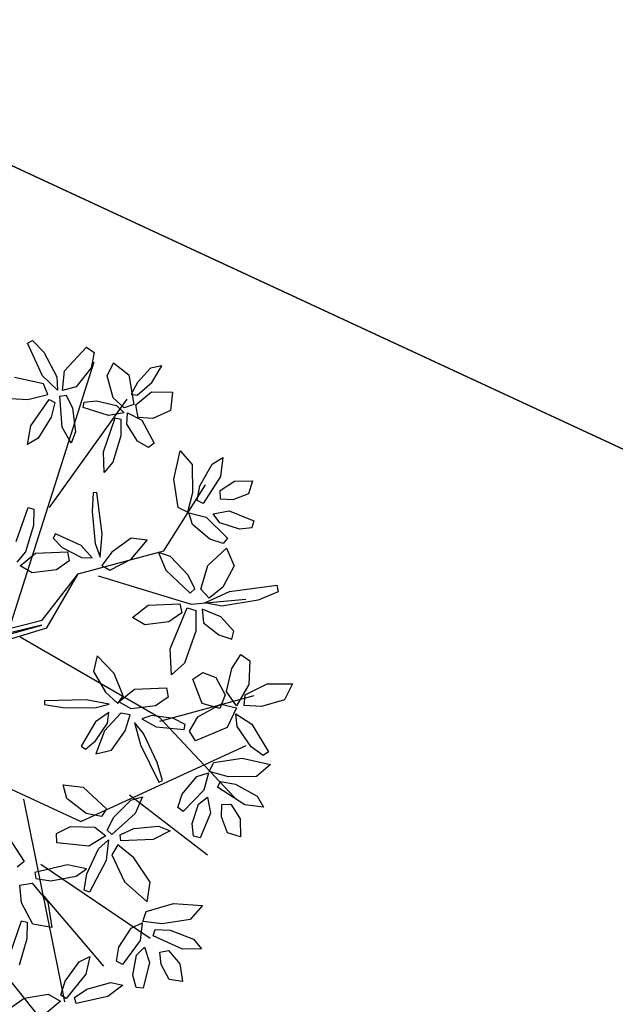
# Model space of a CAD drawing. Units: millimetres. Extents: x 466 to 1913, y -307 to -51.
# Drawn here: x 657 to 659, y -148 to -146 of the extents above; entities that cross this region are included whole.
import ezdxf

# ---------------------------------------------------------------- set-up
doc = ezdxf.new("R2010")
doc.units = ezdxf.units.MM
for name, color, linetype in [('AMPLIACION', 7, 'Continuous'), ('ARB', 94, 'Continuous'), ('ARB XACALOXOCHITL', 62, 'Continuous'), ('ARBOLES', 94, 'Continuous'), ('CERCA PERIMETRAL', 251, 'Continuous')]:
    doc.layers.add(name, color=color, linetype=linetype)

# ---------------------------------------------------------------- blocks, each defined once
blk = doc.blocks.new('arbol color')
at = {"color": 2}
for p, q in [((0.2454, 1.3282), (0.2179, 1.3028)), ((0.2441, 1.2653), (0.2454, 1.3282)), ((0.2179, 1.3028), (0.2049, 1.2425)), ((-0.0155, 1.1586), (0.0073, 1.2582)), ((0.0073, 1.2582), (0.037, 1.2558)), ((0.1097, 1.2123), (0.107, 1.258)), ((0.107, 1.258), (0.1682, 1.2495)), ((0.2241, 1.2066), (0.2441, 1.2653)), ((0.2579, 1.2389), (0.317, 1.2724)), ((0.317, 1.2724), (0.3408, 1.2176)), ((0.037, 1.2558), (0.0533, 1.2091)), ((0.1682, 1.2495), (0.2296, 1.1758)), ((0.2049, 1.2425), (0.2056, 1.1999)), ((0.2359, 1.1788), (0.2579, 1.2389)), ((0.0533, 1.2091), (0.042, 1.1319)), ((0.1616, 1.161), (0.1097, 1.2123)), ((0.2056, 1.1999), (0.2241, 1.2066)), ((0.3408, 1.2176), (0.3048, 1.1675)), ((-0.1624, 1.1748), (-0.153, 1.1909)), ((-0.0682, 1.1094), (-0.1624, 1.1748)), ((-0.153, 1.1909), (-0.1025, 1.1762)), ((-0.1025, 1.1762), (-0.0279, 1.1293)), ((0.2296, 1.1758), (0.2082, 1.1506)), ((0.262, 1.1473), (0.2359, 1.1788)), ((0.3048, 1.1675), (0.262, 1.1473)), ((0.5415, 1.1361), (0.5606, 1.1716)), ((0.5606, 1.1716), (0.5845, 1.116)), ((0.0096, 1.1005), (-0.0155, 1.1586)), ((0.042, 1.1319), (0.0096, 1.1005)), ((0.1208, 1.1265), (0.1833, 1.145)), ((0.2082, 1.1506), (0.1616, 1.161)), ((0.2159, 1.1376), (0.1774, 1.1056)), ((0.1833, 1.145), (0.2159, 1.1376)), ((0.2259, 1.1431), (0.2772, 1.1456)), ((0.2418, 1.1106), (0.2259, 1.1431)), ((0.2772, 1.1456), (0.3482, 1.1014)), ((0.5422, 1.0569), (0.5415, 1.1361)), ((0.6305, 1.1257), (0.6797, 1.1551)), ((0.6797, 1.1551), (0.6896, 1.1123)), ((-0.0041, 1.0939), (-0.0682, 1.1094)), ((-0.0279, 1.1293), (-0.0041, 1.0939)), ((0.0889, 1.103), (0.1208, 1.1265)), ((0.0947, 1.0863), (0.0889, 1.103)), ((0.1774, 1.1056), (0.0947, 1.0863)), ((0.1997, 1.1094), (0.2178, 1.1144)), ((0.2212, 0.9968), (0.1997, 1.1094)), ((0.2178, 1.1144), (0.2435, 1.0685)), ((0.2986, 1.0811), (0.2418, 1.1106)), ((0.5845, 1.116), (0.5795, 1.0129)), ((0.6052, 1.0766), (0.6305, 1.1257)), ((0.6896, 1.1123), (0.6553, 1.0707)), ((0.0274, 1.0938), (0.0661, 1.0682)), ((0.3388, 1.0803), (0.2986, 1.0811)), ((0.6553, 1.0707), (0.6202, 1.0525)), ((0.0661, 1.0682), (0.1126, 1.0072)), ((0.5586, 1.0118), (0.5422, 1.0569)), ((0.6865, 0.3901), (0.7726, 0.4451)), ((0.7726, 0.4451), (0.792, 0.4226)), ((0.6057, 0.4018), (0.5303, 0.4232)), ((0.5303, 0.4232), (0.5455, 0.3742)), ((0.792, 0.4226), (0.771, 0.3779)), ((0.6657, 0.3537), (0.6057, 0.4018)), ((0.6637, 0.331), (0.6865, 0.3901)), ((0.771, 0.3779), (0.7088, 0.3307)), ((0.5455, 0.3742), (0.6113, 0.3361)), ((0.6633, 0.324), (0.6657, 0.3537)), ((0.7771, 0.3458), (0.7543, 0.3202)), ((0.6113, 0.3361), (0.6633, 0.324)), ((0.7088, 0.3307), (0.6637, 0.331)), ((0.7543, 0.3202), (0.8065, 0.321)), ((0.6404, 0.3081), (0.5702, 0.2837)), ((0.6072, 0.2762), (0.6404, 0.3081)), ((0.6532, 0.2858), (0.6315, 0.2383)), ((0.6665, 0.2542), (0.6532, 0.2858)), ((0.6876, 0.3022), (0.67, 0.2274)), ((0.7154, 0.3128), (0.6876, 0.3022)), ((0.7269, 0.2607), (0.7154, 0.3128)), ((0.7827, 0.2827), (0.7396, 0.299)), ((0.7396, 0.299), (0.7919, 0.2462)), ((0.5184, 0.2256), (0.6072, 0.2762)), ((0.662, 0.1853), (0.6665, 0.2542)), ((0.7208, 0.1849), (0.7269, 0.2607)), ((0.6315, 0.2383), (0.6303, 0.1484)), ((0.67, 0.2274), (0.6831, 0.1501)), ((0.6467, 0.1466), (0.662, 0.1853)), ((0.6831, 0.1501), (0.7208, 0.1849)), ((0.6303, 0.1484), (0.6467, 0.1466)), ((0.6432, 0.0122), (0.7011, 0.0379)), ((0.7011, 0.0379), (0.8008, 0.016)), ((0.6749, -0.0199), (0.6432, 0.0122)), ((0.8008, 0.016), (0.7987, -0.0137)), ((1.1366, -0.1388), (1.2203, -0.0987)), ((1.2203, -0.0987), (1.2091, -0.1565)), ((1.0741, -0.2052), (1.1366, -0.1388)), ((1.2091, -0.1565), (1.1386, -0.2129)), ((1.1386, -0.2129), (1.0806, -0.2376)), ((1.1284, -0.2399), (1.1707, -0.2173)), ((1.1707, -0.2173), (1.2492, -0.2056)), ((1.287, -0.2196), (1.2352, -0.251)), ((1.2492, -0.2056), (1.287, -0.2196)), ((1.1324, -0.2604), (1.1284, -0.2399)), ((1.2352, -0.251), (1.1324, -0.2604)), ((1.1773, -0.2952), (1.199, -0.277)), ((1.199, -0.277), (1.2512, -0.2952)), ((1.1175, -0.3403), (1.1267, -0.3056)), ((1.1267, -0.3056), (1.1653, -0.3399)), ((1.2001, -0.3274), (1.1773, -0.2952)), ((1.2512, -0.2952), (1.2871, -0.3398)), ((1.1396, -0.4016), (1.1175, -0.3403)), ((1.1653, -0.3399), (1.1884, -0.4219)), ((1.2461, -0.3556), (1.2001, -0.3274)), ((1.2871, -0.3398), (1.2461, -0.3556)), ((1.0344, -0.5141), (1.09, -0.4576)), ((1.0075, -0.4745), (0.9924, -0.5732)), ((1.1044, -0.5008), (1.0281, -0.5704)), ((0.9726, -0.5722), (0.9617, -0.5271)), ((1.0134, -0.557), (1.0344, -0.5141)), ((1.0281, -0.5704), (1.0134, -0.557)), ((0.936, -0.5902), (0.9811, -0.5892)), ((0.9811, -0.5892), (0.96, -0.6489)), ((0.9924, -0.5732), (0.9726, -0.5722))]:
    blk.add_line(p, q, dxfattribs=at)
at = {"color": 44}
for p, q in [((0.2452, 0.3529), (0.0518, 1.2305)), ((0.1611, 0.7564), (0.2031, 1.18)), ((0.5467, 0.8196), (0.5562, 1.0691)), ((0.4049, 0.6454), (0.7075, 0.716)), ((0.3208, 0.4336), (0.3467, 0.6196)), ((0.3467, 0.4196), (0.3467, 0.6196)), ((0.8084, 0.3428), (1.0269, 0.5647)), ((-0.0553, 0.0673), (0.3208, 0.4336)), ((0.3285, 0.4194), (-0.0533, 0.0559)), ((-0.0472, 0.0376), (0.3285, 0.4194)), ((-0.0133, 0.0385), (0.3467, 0.4196)), ((0.7495, -0.0607), (1.0858, 0.4134)), ((0.2872, 0.3529), (0.8, 0.3529)), ((0.8, 0.3529), (1.1362, 0.252)), ((0.842, 0.0906), (1.153, 0.0502)), ((0.4133, -0.091), (0.7495, -0.0607)), ((0.5562, -0.091), (0.9933, -0.5853)), ((0.7075, -0.2423), (1.1278, -0.2726)), ((0.7579, -0.323), (1.0438, -0.4239)), ((0.1695, -0.3634), (0.9429, -0.666))]:
    blk.add_line(p, q, dxfattribs=at)
for p, q in [((0.3482, 1.1014), (0.3388, 1.0803)), ((0.6202, 1.0525), (0.6052, 1.0766)), ((0.5795, 1.0129), (0.5586, 1.0118)), ((0.7075, 0.716), (0.8504, 0.8169)), ((0.8918, -0.0498), (0.8796, -0.0342))]:
    blk.add_line(p, q)
at = {"color": 62}
for p, q in [((0.4597, 1.034), (0.4316, 1.1224)), ((0.4316, 1.1224), (0.4873, 1.1033)), ((0.4873, 1.1033), (0.5334, 1.0257)), ((-0.0528, 1.089), (-0.1428, 1.0594)), ((-0.0237, 1.0665), (-0.0528, 1.089)), ((0.0122, 1.0811), (0.0274, 1.0938)), ((0.0683, 0.9985), (0.0122, 1.0811)), ((0.2435, 1.0685), (0.2638, 0.9828)), ((-0.0711, 1.0208), (-0.0237, 1.0665)), ((-0.0206, 0.9518), (-0.012, 1.0547)), ((-0.012, 1.0547), (0.0078, 1.0549)), ((0.0078, 1.0549), (0.0217, 1.0092)), ((0.6629, 1.0344), (0.7472, 1.0459)), ((0.7472, 1.0459), (0.753, 1.0246)), ((-0.1547, 0.9784), (-0.0711, 1.0208)), ((0.0217, 1.0092), (0.0193, 0.9299)), ((0.1126, 1.0072), (0.1187, 0.9689)), ((0.5168, 0.9628), (0.4597, 1.034)), ((0.5334, 1.0257), (0.5498, 0.9647)), ((0.6236, 1.0009), (0.6629, 1.0344)), ((0.753, 1.0246), (0.7204, 1.0005)), ((0.1187, 0.9689), (0.0683, 0.9985)), ((0.256, 0.9409), (0.2212, 0.9968)), ((0.2638, 0.9828), (0.256, 0.9409)), ((0.5548, 0.9647), (0.6094, 0.9798)), ((0.6094, 0.9798), (0.7017, 0.9567)), ((0.6566, 0.9871), (0.6236, 1.0009)), ((0.7204, 1.0005), (0.6566, 0.9871)), ((-0.0001, 0.8953), (-0.0206, 0.9518)), ((0.5498, 0.9647), (0.5168, 0.9628)), ((0.5833, 0.9387), (0.5548, 0.9647)), ((0.7017, 0.9567), (0.6988, 0.9348)), ((0.0193, 0.9299), (-0.0001, 0.8953)), ((0.655, 0.9256), (0.5833, 0.9387)), ((0.6988, 0.9348), (0.655, 0.9256)), ((0.6913, 0.8491), (0.7151, 0.9272)), ((0.7151, 0.9272), (0.7644, 0.8906)), ((0.7644, 0.8906), (0.7672, 0.8136)), ((0.7926, 0.8126), (0.9142, 0.9053)), ((0.9279, 0.8895), (0.8859, 0.834)), ((0.9142, 0.9053), (0.9279, 0.8895)), ((0.2684, 0.8734), (0.2585, 0.8665)), ((0.2585, 0.8665), (0.2854, 0.8131)), ((0.3487, 0.7677), (0.2684, 0.8734)), ((0.7101, 0.7726), (0.6913, 0.8491)), ((0.3467, 0.6196), (0.5467, 0.8196)), ((0.4831, 0.8221), (0.436, 0.8019)), ((0.4699, 0.7449), (0.4831, 0.8221)), ((0.8859, 0.834), (0.7952, 0.7592)), ((0.2854, 0.8131), (0.3451, 0.7302)), ((0.436, 0.8019), (0.4051, 0.7324)), ((0.5737, 0.8144), (0.5338, 0.8068)), ((0.5338, 0.8068), (0.5831, 0.7695)), ((0.6523, 0.7917), (0.5737, 0.8144)), ((0.693, 0.7641), (0.6523, 0.7917)), ((0.7429, 0.7413), (0.7926, 0.8126)), ((0.7672, 0.8136), (0.7475, 0.761)), ((0.3803, 0.7005), (0.3487, 0.7677)), ((0.5831, 0.7695), (0.6868, 0.7453)), ((0.6868, 0.7453), (0.693, 0.7641)), ((0.7475, 0.761), (0.7101, 0.7726)), ((0.7952, 0.7592), (0.7429, 0.7413)), ((0.1021, 0.7222), (0.1202, 0.7272)), ((0.1202, 0.7272), (0.1459, 0.6813)), ((0.3451, 0.7302), (0.3803, 0.7005)), ((0.4051, 0.7324), (0.3986, 0.6794)), ((0.4283, 0.6801), (0.4699, 0.7449)), ((0.809, 0.7285), (0.7455, 0.7196)), ((0.8687, 0.7096), (0.809, 0.7285)), ((0.1236, 0.6096), (0.1021, 0.7222)), ((0.31, 0.702), (0.2204, 0.6937)), ((0.2204, 0.6937), (0.2204, 0.6772)), ((0.3595, 0.6854), (0.31, 0.702)), ((0.5896, 0.6444), (0.6756, 0.6994)), ((0.6756, 0.6994), (0.6951, 0.6769)), ((0.7021, 0.6994), (0.73, 0.7059)), ((0.7205, 0.559), (0.7021, 0.6994)), ((0.73, 0.7059), (0.7631, 0.6491)), ((0.7455, 0.7196), (0.7715, 0.6842)), ((0.8756, 0.6842), (0.8687, 0.7096)), ((0.1459, 0.6813), (0.1663, 0.5955)), ((0.1956, 0.6078), (0.2817, 0.6628)), ((0.2204, 0.6772), (0.2604, 0.6661)), ((0.2604, 0.6661), (0.3295, 0.6689)), ((0.2817, 0.6628), (0.3012, 0.6403)), ((0.3295, 0.6689), (0.3595, 0.6854)), ((0.3986, 0.6794), (0.4283, 0.6801)), ((0.6951, 0.6769), (0.674, 0.6322)), ((0.7715, 0.6842), (0.8326, 0.6759)), ((0.8326, 0.6759), (0.8756, 0.6842)), ((0.3012, 0.6403), (0.2801, 0.5956)), ((0.5668, 0.5853), (0.5896, 0.6444)), ((0.674, 0.6322), (0.6119, 0.585)), ((0.7631, 0.6491), (0.7833, 0.5423)), ((0.1729, 0.5487), (0.1956, 0.6078)), ((0.1663, 0.5955), (0.1584, 0.5536)), ((0.2801, 0.5956), (0.218, 0.5484)), ((0.6119, 0.585), (0.5668, 0.5853)), ((0.218, 0.5484), (0.1729, 0.5487)), ((0.7662, 0.4898), (0.7205, 0.559)), ((0.7833, 0.5423), (0.7662, 0.4898)), ((0.8541, 0.0781), (0.8809, 0.1061)), ((0.8809, 0.1061), (0.8879, 0.0481)), ((0.8337, 0.0041), (0.8541, 0.0781)), ((0.8879, 0.0481), (0.8561, -0.0466)), ((0.8368, -0.0421), (0.8337, 0.0041)), ((0.7522, -0.0304), (0.6749, -0.0199)), ((0.7987, -0.0137), (0.7522, -0.0304)), ((0.7293, -0.0914), (0.7976, -0.0536)), ((0.7976, -0.0536), (0.8422, -0.0604)), ((0.8422, -0.0604), (0.8112, -0.1156)), ((0.8561, -0.0466), (0.8368, -0.0421)), ((0.7021, -0.1326), (0.7293, -0.0914)), ((0.8112, -0.1156), (0.7182, -0.1577)), ((0.7182, -0.1577), (0.7021, -0.1326)), ((0.5309, -0.1989), (0.6576, -0.2619))]:
    blk.add_line(p, q, dxfattribs=at)
at = {"color": 74}
for p, q in [((0.9224, 0.6029), (0.9254, 0.6564)), ((0.9254, 0.6564), (0.9597, 0.6537)), ((0.9597, 0.6537), (0.9947, 0.586)), ((1.0448, 0.6179), (1.1146, 0.6578)), ((1.1146, 0.6578), (1.1181, 0.6015)), ((0.9442, 0.5312), (0.9224, 0.6029)), ((1.0015, 0.5526), (1.0448, 0.6179)), ((1.1181, 0.6015), (1.0648, 0.5458)), ((0.9947, 0.586), (0.9946, 0.5077)), ((0.832, 0.5115), (0.8489, 0.5462)), ((0.8489, 0.5462), (0.8929, 0.5536)), ((0.8929, 0.5536), (0.9463, 0.5203)), ((1.0156, 0.5212), (1.0015, 0.5526)), ((1.0648, 0.5458), (1.0156, 0.5212)), ((0.8965, 0.4587), (0.832, 0.5115)), ((0.9946, 0.5077), (0.9442, 0.5312)), ((0.9463, 0.5203), (0.9538, 0.4737)), ((0.9538, 0.4737), (0.8965, 0.4587)), ((0.9061, 0.4161), (0.9495, 0.487)), ((0.9495, 0.487), (0.9984, 0.5025)), ((0.9984, 0.5025), (1.0034, 0.4329)), ((1.0295, 0.452), (1.0059, 0.4847)), ((1.0059, 0.4847), (1.0664, 0.4819)), ((1.0664, 0.4819), (1.157, 0.4324)), ((1.1011, 0.418), (1.0295, 0.452)), ((0.9058, 0.3621), (0.9061, 0.4161)), ((1.0034, 0.4329), (0.9381, 0.3454)), ((1.1488, 0.4131), (1.1011, 0.418)), ((1.157, 0.4324), (1.1488, 0.4131)), ((1.0943, 0.3726), (1.1827, 0.4006)), ((1.1827, 0.4006), (1.1636, 0.345)), ((0.8412, 0.3714), (0.7771, 0.3458)), ((0.8065, 0.321), (0.8882, 0.3586)), ((0.8827, 0.3742), (0.8412, 0.3714)), ((0.8882, 0.3586), (0.8827, 0.3742)), ((0.9381, 0.3454), (0.9058, 0.3621)), ((1.0231, 0.3155), (1.0943, 0.3726)), ((1.0251, 0.2825), (1.0231, 0.3155)), ((1.1636, 0.345), (1.086, 0.2989)), ((0.5702, 0.2837), (0.4567, 0.2151)), ((1.086, 0.2989), (1.0251, 0.2825)), ((1.0721, 0.2736), (1.1172, 0.2901)), ((1.1172, 0.2901), (1.1965, 0.2908)), ((1.1965, 0.2908), (1.2319, 0.2717)), ((0.8666, 0.2244), (0.7827, 0.2827)), ((0.9991, 0.2489), (1.025, 0.2775)), ((1.025, 0.2775), (1.0401, 0.2228)), ((1.0732, 0.2527), (1.0721, 0.2736)), ((1.1763, 0.2478), (1.0732, 0.2527)), ((1.2319, 0.2717), (1.1763, 0.2478)), ((0.4625, 0.2044), (0.5184, 0.2256)), ((0.7919, 0.2462), (0.9027, 0.1732)), ((0.9098, 0.183), (0.8666, 0.2244)), ((0.9859, 0.1772), (0.9991, 0.2489)), ((1.0401, 0.2228), (1.017, 0.1306)), ((1.1128, 0.212), (1.1369, 0.227)), ((1.1369, 0.227), (1.186, 0.2017)), ((0.4567, 0.2151), (0.4625, 0.2044)), ((1.0474, 0.1756), (1.0613, 0.2087)), ((1.0613, 0.2087), (1.0947, 0.1694)), ((1.131, 0.177), (1.1128, 0.212)), ((1.186, 0.2017), (1.2154, 0.1526)), ((0.9027, 0.1732), (0.9098, 0.183)), ((0.9952, 0.1334), (0.9859, 0.1772)), ((1.0608, 0.1118), (1.0474, 0.1756)), ((1.0947, 0.1694), (1.1062, 0.085)), ((1.1726, 0.1427), (1.131, 0.177)), ((1.017, 0.1306), (0.9952, 0.1334)), ((1.2154, 0.1526), (1.1726, 0.1427)), ((1.085, 0.0793), (1.0608, 0.1118)), ((1.1062, 0.085), (1.085, 0.0793)), ((0.9076, 0.0045), (0.9721, 0.0506)), ((0.9721, 0.0506), (1.0114, 0.0562)), ((1.0114, 0.0562), (0.9788, 0.0056)), ((0.8796, -0.0342), (0.9076, 0.0045)), ((0.9788, 0.0056), (0.8918, -0.0498)), ((0.842, -0.1077), (0.8558, -0.0674)), ((0.8558, -0.0674), (0.8822, -0.1277)), ((0.8895, -0.0663), (0.8892, -0.1031)), ((0.9546, -0.0764), (0.8895, -0.0663)), ((1.0389, -0.1172), (0.9546, -0.0764)), ((0.8499, -0.1955), (0.842, -0.1077)), ((0.8892, -0.1031), (0.9672, -0.1569)), ((1.0619, -0.1762), (1.0389, -0.1172)), ((0.8822, -0.1277), (0.8873, -0.2422)), ((0.9672, -0.1569), (1.0619, -0.1762)), ((0.8407, -0.1822), (0.7822, -0.2023)), ((0.8247, -0.2196), (0.8407, -0.1822)), ((0.7822, -0.2023), (0.7043, -0.2748)), ((0.7621, -0.2721), (0.8247, -0.2196)), ((0.8687, -0.2446), (0.8499, -0.1955)), ((1.0806, -0.2376), (1.0741, -0.2052)), ((0.8873, -0.2422), (0.8687, -0.2446)), ((1.0595, -0.2744), (1.0812, -0.2426)), ((1.0812, -0.2426), (1.1037, -0.2946)), ((0.6576, -0.2619), (0.6475, -0.2887)), ((0.7043, -0.2748), (0.7164, -0.2905)), ((0.7164, -0.2905), (0.7621, -0.2721)), ((1.0564, -0.3473), (1.0595, -0.2744)), ((0.6834, -0.334), (0.714, -0.3094)), ((0.714, -0.3094), (0.788, -0.3365)), ((1.1037, -0.2946), (1.0937, -0.3892)), ((0.7161, -0.3796), (0.6834, -0.334)), ((0.788, -0.3365), (0.8394, -0.3998)), ((1.0716, -0.3894), (1.0564, -0.3473)), ((0.7816, -0.4204), (0.7161, -0.3796)), ((0.8394, -0.3998), (0.7816, -0.4204)), ((1.0937, -0.3892), (1.0716, -0.3894)), ((1.1681, -0.4305), (1.1396, -0.4016)), ((0.7449, -0.4297), (0.7629, -0.4248)), ((0.7663, -0.5423), (0.7449, -0.4297)), ((0.7629, -0.4248), (0.7886, -0.4706)), ((0.9691, -0.4508), (0.9907, -0.4186)), ((0.9907, -0.4186), (1.0075, -0.4745)), ((1.1884, -0.4219), (1.1681, -0.4305)), ((0.7886, -0.4706), (0.809, -0.5564)), ((0.9617, -0.5271), (0.9691, -0.4508)), ((1.09, -0.4576), (1.1279, -0.4454)), ((1.1279, -0.4454), (1.1044, -0.5008)), ((0.8752, -0.6391), (0.936, -0.5902)), ((0.8554, -0.6844), (0.8752, -0.6391))]:
    blk.add_line(p, q, dxfattribs=at)
blk = doc.blocks.new('ARF')
at = {"layer": 'ARB', "xscale": 2.073867272754125, "yscale": 2.073867272754125, "zscale": 2.073867272754125}
blk.add_blockref('arbol color', (131.3884, 198.357), dxfattribs=at)
blk = doc.blocks.new('ARF1')
at = {"layer": 'ARBOLES'}
blk.add_blockref('ARF', (-131.3535, -198.3823), dxfattribs=at)
blk = doc.blocks.new('A$C02A2368E')
at = {"layer": 'ARBOLES', "lineweight": 5}
blk.add_blockref('ARF1', (2.8524, 2.7692), dxfattribs=at)

msp = doc.modelspace()

# ---------------------------------------------------------------- linework, layer by layer
at = {"layer": 'AMPLIACION'}
msp.add_lwpolyline([(646.3964, -152.2098), (649.4723, -142.2031), (660.5289, -147.3307), (660.5289, -148.1174), (653.0414, -148.1174), (653.0414, -149.9804), (650.2789, -149.9804), (650.2789, -152.2098)], close=True, dxfattribs=at)
at = {"layer": 'CERCA PERIMETRAL', "ltscale": 10}
msp.add_line((649.4723, -142.2031), (660.5289, -147.3307), dxfattribs=at)

# ---------------------------------------------------------------- block references
at = {"layer": 'ARB XACALOXOCHITL', "xscale": 0.3283512003017796, "yscale": 0.3283512003017796, "zscale": 0.3283512003017796, "rotation": 329.9364259800063}
msp.add_blockref('A$C02A2368E', (655.8837, -147.3307), dxfattribs=at)

doc.saveas('drawing.dxf')
